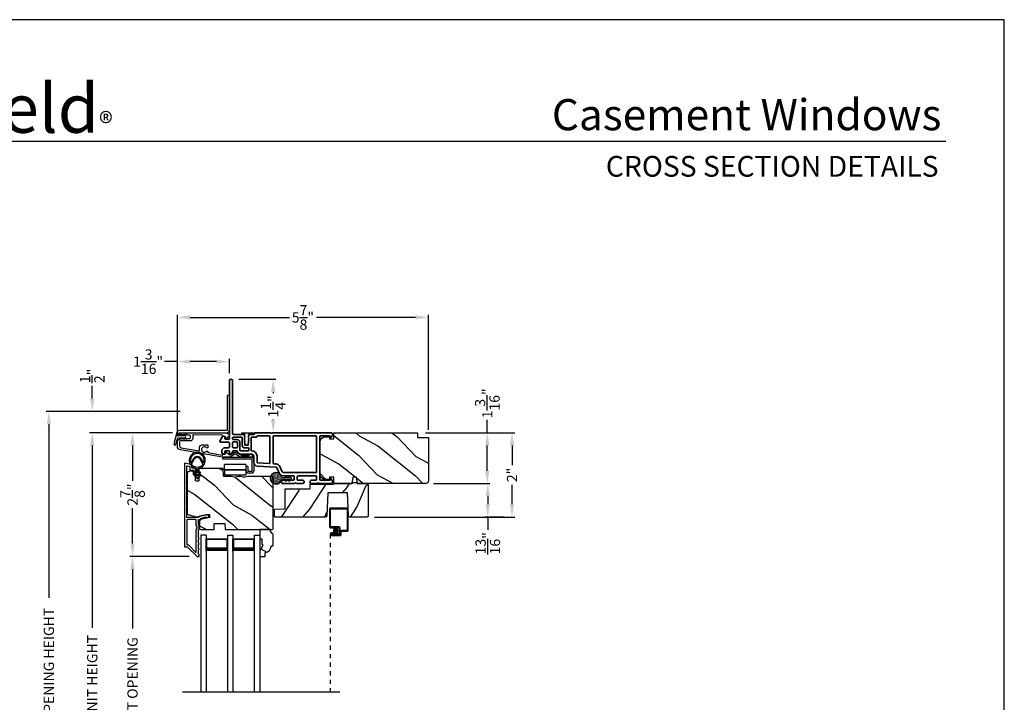
# Model space of a CAD drawing. Extents: x 0 to 136, y 0 to 44.
# Drawn here: x 113 to 136, y 28 to 44 of the extents above; entities that cross this region are included whole.
import ezdxf
from ezdxf.enums import TextEntityAlignment as Align

# ---------------------------------------------------------------- set-up
doc = ezdxf.new("R2010")
doc.units = 0
doc.header["$LTSCALE"] = 2
doc.header["$MEASUREMENT"] = 0
doc.header["$PDMODE"] = 3
doc.linetypes.add('HIDDEN', pattern=[0.075, 0.05, -0.025])
doc.layers.get('0').update_dxf_attribs({"linetype": 'CONTINUOUS'})
doc.layers.get('DEFPOINTS').update_dxf_attribs({"color": 3, "linetype": 'CONTINUOUS'})
doc.layers.add('Dim', color=7, linetype='CONTINUOUS')
doc.styles.add('Arial', font='arial.ttf')
doc.styles.get("Standard").update_dxf_attribs({"font": 'arial.ttf'})
doc.dimstyles.get("Standard").update_dxf_attribs({"dimtxt": 0.24, "dimasz": 0.3, "dimexe": 0.0625, "dimexo": 0.18, "dimgap": 0.09, "dimtad": 0, "dimdec": 4, "dimzin": 0, "dimdsep": 46, "dimlunit": 4, "dimtxsty": 'STANDARD', "dimcen": 0, "dimadec": 5, "dimazin": 0, "dimtfac": 1, "dimtdec": 4, "dimtofl": 0, "dimtmove": 0, "dimatfit": 3, "dimfxl": 1, "dimtolj": 1, "dimtzin": 0, "dimarcsym": 0})
pattern_1 = [(331.8699, (194.5394, -734.90313), (-3.080470436, 1.87368671), [0.5, -4.5]), (321.5651, (194.5577, -734.23256), (1.32892688, -0.4836882), [1.118034, -1.118034]), (313.4349, (195.01087, -734.02125), (1.75154305, -1.38999838), [0.632456, -2.529822])]

# ---------------------------------------------------------------- blocks, each defined once
blk = doc.blocks.new('A$C0EC07B98')
for p, q in [((0, 0.475), (0.766, 0.475)), ((0, 0.429), (0, 0.475)), ((0.766, 0.429), (0, 0.429)), ((0.614, 0.285), (0.042, 0.285)), ((0.042, 0.142), (0.042, 0.285)), ((0.614, 0.285), (0.614, 0.142)), ((0.783, 0.118), (0.783, 0.412)), ((0.829, 0.412), (0.829, 0.118)), ((0.614, 0.142), (0.042, 0.142)), ((0.042, 0.142), (0.614, 0.142)), ((0.042, 0.142), (0.042, 0)), ((0.614, 0.142), (0.614, 0)), ((0.669, 0.227), (0.623, 0.227)), ((0.623, 0.118), (0.623, 0.227)), ((0.669, 0.227), (0.669, 0.118)), ((0.686, 0.101), (0.766, 0.101)), ((0.766, 0.055), (0.686, 0.055)), ((0.614, 0), (0.042, 0))]:
    blk.add_line(p, q)
for centre, radius, start, end in [((0.766, 0.412), 0.0629, 0.0004, 89.999), ((0.766, 0.412), 0.0171, 359.9976, 90.0036), ((0.686, 0.118), 0.0629, 180.0006, 269.9989), ((0.686, 0.118), 0.0171, 180.0007, 269.9959), ((0.766, 0.118), 0.0171, 270.0041, 359.9993), ((0.766, 0.118), 0.0629, 270.001, 359.9996)]:
    blk.add_arc(centre, radius, start, end)
blk = doc.blocks.new('*D382')
at = {"layer": 'DEFPOINTS', "color": 0, "transparency": 16777216}
for p in [(114.695, 34.346), (115.636, 34.346), (116.75, 21.741)]:
    blk.add_point(p, dxfattribs=at)
at = {"layer": 'Dim', "color": 0, "lineweight": -2, "transparency": 16777216}
for p, q in [((115.456, 34.346), (114.633, 34.346)), ((114.695, 34.046), (114.695, 29.784)), ((114.695, 22.041), (114.695, 26.304)), ((116.57, 21.741), (114.633, 21.741))]:
    blk.add_line(p, q, dxfattribs=at)
at = {"layer": 'Dim', "color": 0, "transparency": 16777216}
for points in [[(114.645, 34.046), (114.745, 34.046), (114.695, 34.346)], [(114.645, 22.041), (114.745, 22.041), (114.695, 21.741)]]:
    blk.add_solid(points, dxfattribs=at)
at = {"layer": 'Dim', "color": 0, "transparency": 16777216, "insert": (114.695, 28.044), "char_height": 0.24, "attachment_point": 5, "rotation": 90}
blk.add_mtext('\\A1;JAMB / UNIT HEIGHT', dxfattribs=at)
blk = doc.blocks.new('*D383')
at = {"layer": 'DEFPOINTS', "color": 0, "transparency": 16777216}
for p in [(114.695, 34.846), (116.927, 34.846), (116.75, 34.348)]:
    blk.add_point(p, dxfattribs=at)
at = {"layer": 'Dim', "color": 0, "lineweight": -2, "transparency": 16777216}
for p, q in [((114.695, 35.146), (114.695, 35.446)), ((116.747, 34.846), (114.633, 34.846)), ((116.57, 34.348), (114.633, 34.348)), ((114.695, 34.048), (114.695, 33.748))]:
    blk.add_line(p, q, dxfattribs=at)
at = {"layer": 'Dim', "color": 0, "transparency": 16777216}
for points in [[(114.645, 35.146), (114.745, 35.146), (114.695, 34.846)], [(114.645, 34.048), (114.745, 34.048), (114.695, 34.348)]]:
    blk.add_solid(points, dxfattribs=at)
at = {"layer": 'Dim', "color": 0, "transparency": 16777216, "insert": (114.695, 35.675), "char_height": 0.24, "attachment_point": 5, "rotation": 90}
blk.add_mtext('\\A1;{\\H1x;\\S1/2;}"', dxfattribs=at)
blk = doc.blocks.new('*D384')
at = {"layer": 'DEFPOINTS', "color": 0, "transparency": 16777216}
for p in [(113.682, 34.846), (116.927, 34.846), (116.75, 21.741)]:
    blk.add_point(p, dxfattribs=at)
at = {"layer": 'Dim', "color": 0, "lineweight": -2, "transparency": 16777216}
for p, q in [((116.747, 34.846), (113.619, 34.846)), ((113.682, 34.546), (113.682, 30.491)), ((113.682, 22.041), (113.682, 26.097)), ((116.57, 21.741), (113.619, 21.741))]:
    blk.add_line(p, q, dxfattribs=at)
at = {"layer": 'Dim', "color": 0, "transparency": 16777216}
for points in [[(113.632, 34.546), (113.732, 34.546), (113.682, 34.846)], [(113.632, 22.041), (113.732, 22.041), (113.682, 21.741)]]:
    blk.add_solid(points, dxfattribs=at)
at = {"layer": 'Dim', "color": 0, "transparency": 16777216, "insert": (113.682, 28.294), "char_height": 0.24, "attachment_point": 5, "rotation": 90}
blk.add_mtext('\\A1;ROUGH OPENING HEIGHT', dxfattribs=at)
blk = doc.blocks.new('*D385')
at = {"layer": 'DEFPOINTS', "color": 0, "transparency": 16777216}
for p in [(116.75, 34.348), (115.636, 31.457), (117.142, 31.457)]:
    blk.add_point(p, dxfattribs=at)
at = {"layer": 'Dim', "color": 0, "lineweight": -2, "transparency": 16777216}
for p, q in [((116.57, 34.348), (115.573, 34.348)), ((115.636, 34.048), (115.636, 33.219)), ((115.636, 31.757), (115.636, 32.585)), ((116.962, 31.457), (115.573, 31.457))]:
    blk.add_line(p, q, dxfattribs=at)
at = {"layer": 'Dim', "color": 0, "transparency": 16777216}
for points in [[(115.586, 34.048), (115.686, 34.048), (115.636, 34.348)], [(115.586, 31.757), (115.686, 31.757), (115.636, 31.457)]]:
    blk.add_solid(points, dxfattribs=at)
at = {"layer": 'Dim', "color": 0, "transparency": 16777216, "insert": (115.636, 32.902), "char_height": 0.24, "attachment_point": 5, "rotation": 90}
blk.add_mtext('\\A1;2{\\H1x;\\S7/8;}"', dxfattribs=at)
blk = doc.blocks.new('*D387')
at = {"layer": 'DEFPOINTS', "color": 0, "transparency": 16777216}
for p in [(115.636, 31.457), (117.142, 31.457), (117.142, 24.632)]:
    blk.add_point(p, dxfattribs=at)
at = {"layer": 'Dim', "color": 0, "lineweight": -2, "transparency": 16777216}
for p, q in [((116.962, 31.457), (115.573, 31.457)), ((115.636, 31.157), (115.636, 29.769)), ((115.636, 24.932), (115.636, 26.32)), ((116.962, 24.632), (115.573, 24.632))]:
    blk.add_line(p, q, dxfattribs=at)
at = {"layer": 'Dim', "color": 0, "transparency": 16777216}
for points in [[(115.586, 31.157), (115.686, 31.157), (115.636, 31.457)], [(115.586, 24.932), (115.686, 24.932), (115.636, 24.632)]]:
    blk.add_solid(points, dxfattribs=at)
at = {"layer": 'Dim', "color": 0, "transparency": 16777216, "insert": (115.636, 28.045), "char_height": 0.24, "attachment_point": 5, "rotation": 90}
blk.add_mtext('\\A1;DAYLIGHT OPENING', dxfattribs=at)
blk = doc.blocks.new('*D388')
at = {"layer": 'DEFPOINTS', "color": 0, "transparency": 16777216}
for p in [(116.686, 36.008), (117.899, 35.562), (116.686, 34.083)]:
    blk.add_point(p, dxfattribs=at)
at = {"layer": 'Dim', "color": 0, "lineweight": -2, "transparency": 16777216}
for p, q in [((116.686, 36.008), (116.386, 36.008)), ((116.686, 34.263), (116.686, 36.07)), ((117.599, 36.008), (116.986, 36.008)), ((117.899, 35.742), (117.899, 36.07))]:
    blk.add_line(p, q, dxfattribs=at)
at = {"layer": 'Dim', "color": 0, "transparency": 16777216}
for points in [[(116.986, 36.058), (116.986, 35.958), (116.686, 36.008)], [(117.599, 36.058), (117.599, 35.958), (117.899, 36.008)]]:
    blk.add_solid(points, dxfattribs=at)
at = {"layer": 'Dim', "color": 0, "transparency": 16777216, "insert": (116, 36.008), "char_height": 0.24, "attachment_point": 5}
blk.add_mtext('\\A1;1{\\H1x;\\S3/16;}"', dxfattribs=at)
blk = doc.blocks.new('A$C670A160E')
h = blk.add_hatch()
h.set_pattern_fill('AR-SAND', color=256, scale=0.01, angle=90)
h.set_pattern_definition([(127.5, (9.122958, -27.001731), (-0.019268238, -0.000629934), [0, -0.0152, 0, -0.017, 0, -0.01625]), (97.5, (9.122958, -27.00173), (-0.02822146, 0.017697767), [0, -0.0082, 0, -0.0137, 0, -0.00525]), (57.5, (9.122958, -27.01403), (-5.6591e-05, 0.031141419), [0, -0.005, 0, -0.018, 0, -0.0235]), (47.5, (9.122958, -27.01403), (-0.008776756, 0.030061266), [0, -0.0025, 0, -0.0118, 0, -0.0135])])
edge = h.paths.add_edge_path()
edge.add_arc((0.135, 0.135), 0.135, 98.4528, 441.5472)
edge.add_arc((0.135, 0.145), 0.126, 80.9231, 99.0769)
for p, q in [((0.121, 0.476), (0.078, 0.452)), ((0.121, 0.487), (0.121, 0.476)), ((0.15, 0.476), (0.15, 0.487)), ((0.193, 0.452), (0.15, 0.476)), ((0.121, 0.401), (0.078, 0.376)), ((0.089, 0.433), (0.121, 0.452)), ((0.089, 0.358), (0.121, 0.377)), ((0.116, 0.281), (0.116, 0.269)), ((0.119, 0.286), (0.117, 0.285)), ((0.121, 0.452), (0.121, 0.401)), ((0.121, 0.377), (0.121, 0.29)), ((0.15, 0.452), (0.182, 0.433)), ((0.15, 0.401), (0.15, 0.452)), ((0.193, 0.376), (0.15, 0.401)), ((0.15, 0.377), (0.182, 0.358)), ((0.15, 0.29), (0.15, 0.377)), ((0.154, 0.285), (0.152, 0.286)), ((0.155, 0.269), (0.155, 0.281))]:
    blk.add_line(p, q)
for centre, radius, start, end in [((0.135, 0.487), 0.0145, 359.9996, 180.0004), ((0.135, 0.135), 0.135, 98.4528, 81.5472), ((0.083, 0.443), 0.0105, 119.9976, 300.0025), ((0.083, 0.367), 0.0105, 119.9976, 300.0026), ((0.121, 0.281), 0.00501, 129.9935, 180.0124), ((0.116, 0.29), 0.00502, 310.0501, 359.9566), ((0.155, 0.29), 0.00501, 179.9884, 230.0049), ((0.15, 0.281), 0.00501, 359.9876, 50.0065), ((0.188, 0.443), 0.0105, 239.9975, 60.0024), ((0.188, 0.367), 0.0105, 239.9974, 60.0024)]:
    blk.add_arc(centre, radius, start, end)
blk = doc.blocks.new('A$C718876F9')
at = {"color": 7, "linetype": 'Continuous', "lineweight": 35}
for points in [[(1.25, 1.182), (1.25, 0.831, 0.414206), (1.27, 0.811), (1.275, 0.811, -0.414217), (1.29, 0.796), (1.29, 0.681, 0.414244), (1.305, 0.666), (1.307, 0.666), (1.322, 0.681), (1.337, 0.666), (1.351, 0.681), (1.366, 0.666), (1.381, 0.681), (1.396, 0.666), (1.411, 0.681), (1.426, 0.666), (1.44, 0.681), (1.455, 0.666), (1.47, 0.681), (1.485, 0.666), (1.54, 0.666), (1.54, 0.586), (1.485, 0.586), (1.47, 0.571), (1.455, 0.586), (1.44, 0.571), (1.426, 0.586), (1.411, 0.571), (1.396, 0.586), (1.381, 0.571), (1.366, 0.586), (1.351, 0.571), (1.337, 0.586), (1.322, 0.571), (1.307, 0.586), (1.305, 0.586, 0.414244), (1.29, 0.571), (1.29, 0.329, -0.414206), (1.26, 0.299), (0.037, 0.299, 1.000014), (0.037, 0.224), (1.385, 0.224, -0.414217), (1.4, 0.209), (1.4, 0.134, -0.414214), (1.385, 0.119), (1.355, 0.119, 0.767322), (1.34, 0.063), (1.445, 0.003, 0.577345), (1.475, 0.02), (1.475, 0.209, -0.414217), (1.49, 0.224), (1.585, 0.224, -0.414217), (1.6, 0.209), (1.6, 0.129, 0.414211), (1.685, 0.044), (1.71, 0.044, 0.414203), (1.75, 0.084), (1.75, 0.089, 0.414206), (1.72, 0.119), (1.69, 0.119, -0.414214), (1.675, 0.134), (1.675, 0.209, -0.414217), (1.69, 0.224), (1.74, 0.224, 0.414198), (1.75, 0.234), (1.75, 0.238, 0.140562), (1.745, 0.254), (1.722, 0.292, 0.258606), (1.709, 0.299), (1.69, 0.299, -0.414207), (1.675, 0.314), (1.675, 0.399, -0.414214), (1.69, 0.414), (1.709, 0.414, 0.258588), (1.722, 0.421), (1.745, 0.459, 0.140562), (1.75, 0.475), (1.75, 0.744, -0.414222), (1.8, 0.794), (1.945, 0.794, 0.398127), (2.03, 0.875), (2.054, 1.305, -0.276546), (2.071, 1.331), (2.197, 1.39, 0.291473), (2.258, 1.485), (2.258, 1.72, -0.414242), (2.273, 1.735), (2.348, 1.735, -0.414203), (2.363, 1.72), (2.363, 1.47, 0.414208), (2.393, 1.44), (2.408, 1.44, 0.414227), (2.438, 1.47), (2.438, 1.746, 0.267976), (2.43, 1.759, -0.57734), (2.43, 1.785, 0.267976), (2.438, 1.798), (2.438, 1.934, 1.000003), (2.363, 1.934), (2.363, 1.825, -0.414203), (2.348, 1.81), (2.273, 1.81, -0.414242), (2.258, 1.825), (2.258, 2.244, -0.414241), (2.273, 2.259), (2.348, 2.259, -0.414202), (2.363, 2.244), (2.363, 2.144, 1.000003), (2.438, 2.144), (2.438, 2.27, 0.267978), (2.43, 2.283, -0.577339), (2.43, 2.309, 0.267978), (2.438, 2.322), (2.438, 2.597, 0.606819), (2.375, 2.63), (2.322, 2.593, 0.733246), (2.328, 2.575), (2.358, 2.575, -0.414248), (2.363, 2.57), (2.363, 2.349, -0.414201), (2.348, 2.334), (1.34, 2.334, -0.414213), (1.325, 2.349), (1.325, 2.57, -0.414132), (1.33, 2.575), (1.36, 2.575, 0.733247), (1.366, 2.593), (1.313, 2.63, 0.606817), (1.25, 2.597), (1.25, 2.322, 0.267911), (1.257, 2.309, -0.577339), (1.257, 2.283, 0.26791), (1.25, 2.27), (1.25, 1.234, 0.267909), (1.257, 1.221, -0.57734), (1.257, 1.195, 0.267913)], [(1.97, 1.154, 0.430499), (1.955, 1.17), (1.34, 1.17, 0.414217), (1.325, 1.155), (1.325, 0.871, -0.414226), (1.355, 0.841), (1.355, 0.746, 0.414217), (1.37, 0.731), (1.66, 0.731, 0.410198), (1.675, 0.746, -0.410178), (1.8, 0.869), (1.94, 0.869, 0.398129), (1.955, 0.883)]]:
    blk.add_lwpolyline(points, format="xyb", close=True, dxfattribs=at)
for points in [[(2.183, 2.244, 0.414202), (2.168, 2.259), (1.34, 2.259, 0.414213), (1.325, 2.244), (1.325, 1.26, 0.414212), (1.34, 1.245), (1.961, 1.245, 0.398117), (1.976, 1.259), (1.979, 1.309, -0.276548), (2.039, 1.399), (2.166, 1.458, 0.291483), (2.183, 1.485), (2.183, 2.244)], [(1.37, 0.299), (1.395, 0.299, 0.414234), (1.41, 0.314), (1.41, 0.404, -0.41421), (1.475, 0.469), (1.655, 0.469, 0.258596), (1.668, 0.476), (1.673, 0.485, 0.140599), (1.675, 0.492), (1.675, 0.661, 0.414195), (1.66, 0.676), (1.62, 0.676, 0.414234), (1.605, 0.661), (1.605, 0.586, -0.41421), (1.54, 0.521), (1.37, 0.521, 0.414217), (1.355, 0.506), (1.355, 0.314, 0.414207), (1.37, 0.299)], [(1.585, 0.414), (1.48, 0.414, 0.414214), (1.465, 0.399), (1.465, 0.314, 0.414207), (1.48, 0.299), (1.585, 0.299, 0.414207), (1.6, 0.314), (1.6, 0.399, 0.414214), (1.585, 0.414)]]:
    blk.add_lwpolyline(points, format="xyb", dxfattribs=at)
blk.add_blockref('A$C670A160E', (2.183, 1.176))
blk = doc.blocks.new('*D402')
at = {"layer": 'DEFPOINTS', "color": 0, "transparency": 16777216}
for p in [(117.937, 35.597), (118.004, 34.348), (118.921, 34.348)]:
    blk.add_point(p, dxfattribs=at)
at = {"layer": 'Dim', "color": 0, "lineweight": -2, "transparency": 16777216}
for p, q in [((118.117, 35.597), (118.984, 35.597)), ((118.921, 35.297), (118.921, 35.269)), ((118.921, 34.648), (118.921, 34.654)), ((118.184, 34.348), (118.984, 34.348))]:
    blk.add_line(p, q, dxfattribs=at)
at = {"layer": 'Dim', "color": 0, "transparency": 16777216}
for points in [[(118.871, 35.297), (118.971, 35.297), (118.921, 35.597)], [(118.871, 34.648), (118.971, 34.648), (118.921, 34.348)]]:
    blk.add_solid(points, dxfattribs=at)
at = {"layer": 'Dim', "color": 0, "transparency": 16777216, "insert": (118.921, 34.962), "char_height": 0.24, "attachment_point": 5, "rotation": 90}
blk.add_mtext('\\A1;1{\\H1x;\\S1/4;}"', dxfattribs=at)
blk = doc.blocks.new('*D403')
at = {"layer": 'DEFPOINTS', "color": 0, "transparency": 16777216}
for p in [(122.547, 37.042), (116.685, 34.134), (122.547, 34.238)]:
    blk.add_point(p, dxfattribs=at)
at = {"layer": 'Dim', "color": 0, "lineweight": -2, "transparency": 16777216}
for p, q in [((116.685, 34.314), (116.685, 37.104)), ((116.985, 37.042), (119.301, 37.042)), ((122.247, 37.042), (119.931, 37.042)), ((122.547, 34.418), (122.547, 37.104))]:
    blk.add_line(p, q, dxfattribs=at)
at = {"layer": 'Dim', "color": 0, "transparency": 16777216}
for points in [[(116.985, 37.092), (116.985, 36.992), (116.685, 37.042)], [(122.247, 37.092), (122.247, 36.992), (122.547, 37.042)]]:
    blk.add_solid(points, dxfattribs=at)
at = {"layer": 'Dim', "color": 0, "transparency": 16777216, "insert": (119.616, 37.042), "char_height": 0.24, "attachment_point": 5}
blk.add_mtext('\\A1;5{\\H1x;\\S7/8;}"', dxfattribs=at)
blk = doc.blocks.new('*D404')
at = {"layer": 'DEFPOINTS', "color": 0, "transparency": 16777216}
for p in [(122.297, 34.348), (122.487, 33.16), (123.924, 33.16)]:
    blk.add_point(p, dxfattribs=at)
at = {"layer": 'Dim', "color": 0, "lineweight": -2, "transparency": 16777216}
for p, q in [((123.924, 34.348), (123.924, 34.648)), ((122.477, 34.348), (123.986, 34.348)), ((123.924, 33.46), (123.924, 34.048)), ((122.667, 33.16), (123.986, 33.16))]:
    blk.add_line(p, q, dxfattribs=at)
at = {"layer": 'Dim', "color": 0, "transparency": 16777216}
for points in [[(123.874, 34.048), (123.974, 34.048), (123.924, 34.348)], [(123.874, 33.46), (123.974, 33.46), (123.924, 33.16)]]:
    blk.add_solid(points, dxfattribs=at)
at = {"layer": 'Dim', "color": 0, "transparency": 16777216, "insert": (123.924, 35.033), "char_height": 0.24, "attachment_point": 5, "rotation": 90}
blk.add_mtext('\\A1;1{\\H1x;\\S3/16;}"', dxfattribs=at)
blk = doc.blocks.new('*D405')
at = {"layer": 'DEFPOINTS', "color": 0, "transparency": 16777216}
for p in [(122.297, 34.348), (121.11, 32.374), (124.501, 32.374)]:
    blk.add_point(p, dxfattribs=at)
at = {"layer": 'Dim', "color": 0, "lineweight": -2, "transparency": 16777216}
for p, q in [((122.477, 34.348), (124.564, 34.348)), ((124.501, 34.048), (124.501, 33.591)), ((124.501, 32.674), (124.501, 33.131)), ((121.29, 32.374), (124.564, 32.374))]:
    blk.add_line(p, q, dxfattribs=at)
at = {"layer": 'Dim', "color": 0, "transparency": 16777216}
for points in [[(124.451, 34.048), (124.551, 34.048), (124.501, 34.348)], [(124.451, 32.674), (124.551, 32.674), (124.501, 32.374)]]:
    blk.add_solid(points, dxfattribs=at)
at = {"layer": 'Dim', "color": 0, "transparency": 16777216, "insert": (124.501, 33.361), "char_height": 0.24, "attachment_point": 5, "rotation": 90}
blk.add_mtext('\\A1;2"', dxfattribs=at)
blk = doc.blocks.new('*D406')
at = {"layer": 'DEFPOINTS', "color": 0, "transparency": 16777216}
for p in [(123.937, 33.16), (123.935, 32.374), (124.501, 32.374)]:
    blk.add_point(p, dxfattribs=at)
at = {"layer": 'Dim', "color": 0, "lineweight": -2, "transparency": 16777216}
for p, q in [((123.757, 33.16), (123.872, 33.16)), ((123.935, 32.86), (123.935, 32.674)), ((124.321, 32.374), (123.872, 32.374)), ((123.935, 32.374), (123.935, 32.074))]:
    blk.add_line(p, q, dxfattribs=at)
at = {"layer": 'Dim', "color": 0, "transparency": 16777216}
for points in [[(123.885, 32.86), (123.985, 32.86), (123.935, 33.16)], [(123.885, 32.674), (123.985, 32.674), (123.935, 32.374)]]:
    blk.add_solid(points, dxfattribs=at)
at = {"layer": 'Dim', "color": 0, "transparency": 16777216, "insert": (123.935, 31.763), "char_height": 0.24, "attachment_point": 5, "rotation": 90}
blk.add_mtext('\\A1;{\\H1x;\\S13/16;}"', dxfattribs=at)
blk = doc.blocks.new('A$C4B305C50')
for p, q in [((0, 4.278), (0, 3.859)), ((0.412, 4.298), (0.02, 4.298)), ((0.02, 3.869), (0.02, 4.268)), ((0.03, 4.278), (0.402, 4.278)), ((0.412, 4.268), (0.412, 3.789)), ((0.432, 3.779), (0.432, 4.278)), ((0.02, 3.839), (0.21, 3.839)), ((0.22, 3.859), (0.03, 3.859)), ((0.105, 3.719), (0.045, 3.719)), ((0.045, 3.699), (0.105, 3.699)), ((0.045, 3.699), (0.045, 3.679)), ((0.21, 3.699), (0.045, 3.699)), ((0.105, 3.699), (0.105, 3.719)), ((0.23, 3.819), (0.23, 3.719)), ((0.25, 3.709), (0.25, 3.829)), ((0.25, 3.749), (0.25, 3.699)), ((0.27, 3.689), (0.27, 3.739)), ((0.402, 3.779), (0.28, 3.779)), ((0.29, 3.759), (0.412, 3.759)), ((0.23, 3.679), (0.045, 3.679)), ((0.045, 3.679), (0.22, 3.679)), ((0.045, 3.659), (0.24, 3.659))]:
    blk.add_line(p, q)
at = {"linetype": 'HIDDEN'}
blk.add_line((0.015, 3.689), (0.015, 0), dxfattribs=at)
at = {"const_width": 0.065}
blk.add_lwpolyline([(0.11, 3.769, -1), (0.185, 3.769, -1)], format="xyb", close=True, dxfattribs=at)
for centre, radius, start, end in [((0.02, 4.278), 0.02, 89.9996, 180), ((0.03, 4.268), 0.01, 90.003, 180), ((0.402, 4.268), 0.01, 0, 89.9969), ((0.412, 4.278), 0.02, 0, 90.0002), ((0.02, 3.859), 0.02, 180, 269.997), ((0.045, 3.689), 0.0301, 90, 270), ((0.03, 3.869), 0.01, 180, 270.0037), ((0.045, 3.689), 0.0101, 89.9999, 270.0001), ((0.21, 3.819), 0.02, 0, 90.0002), ((0.21, 3.719), 0.02, 269.9998, 0), ((0.22, 3.829), 0.03, 0, 89.9992), ((0.22, 3.709), 0.03, 269.9986, 0), ((0.23, 3.699), 0.02, 269.9998, 0), ((0.24, 3.689), 0.03, 269.9986, 0), ((0.28, 3.749), 0.03, 90.0009, 180), ((0.29, 3.739), 0.02, 89.9998, 180), ((0.402, 3.789), 0.01, 269.9964, 0), ((0.412, 3.779), 0.02, 269.9998, 0)]:
    blk.add_arc(centre, radius, start, end)
blk = doc.blocks.new('A$C3eefb04a')
for p, q in [((0, 3.67), (0, 0)), ((0.125, 3.67), (0, 3.67)), ((0.125, 3.67), (0.125, 0)), ((0.125, 3.295), (0.125, 3.581)), ((0.125, 3.581), (0.625, 3.581)), ((0.625, 3.67), (0.625, 0)), ((0.625, 3.67), (0.75, 3.67)), ((0.625, 3.581), (0.625, 3.581)), ((0.625, 3.581), (0.625, 3.295)), ((0.75, 3.67), (0.75, 0)), ((0.75, 3.295), (0.75, 3.581)), ((0.75, 3.581), (1.249, 3.581)), ((1.249, 3.67), (1.249, 0)), ((1.249, 3.67), (1.374, 3.67)), ((1.249, 3.581), (1.249, 3.581)), ((1.249, 3.581), (1.249, 3.295)), ((1.374, 3.67), (1.374, 0))]:
    blk.add_line(p, q)
for points, const_width in [([(0.14, 3.581), (0.14, 3.34)], 0.03), ([(0.14, 3.566), (0.61, 3.566)], 0.03), ([(0.61, 3.581), (0.61, 3.34)], 0.03), ([(0.765, 3.581), (0.765, 3.34)], 0.03), ([(0.765, 3.566), (1.234, 3.566)], 0.03), ([(1.234, 3.581), (1.234, 3.34)], 0.03), ([(0.125, 3.34), (0.625, 3.34)], 0.09), ([(0.75, 3.34), (1.249, 3.34)], 0.09)]:
    blk.add_lwpolyline(points, dxfattribs=dict(const_width=const_width))

msp = doc.modelspace()

# ---------------------------------------------------------------- hatches: boundary and pattern name
h = msp.add_hatch()
h.set_pattern_fill('WOOD2', color=256, angle=115, style=0)
h.set_pattern_definition([(331.8699, (40.49327, -44.0601), (-3.08047044, 1.8736867), [0.5, -4.5]), (321.5651, (40.5116, -43.38954), (1.3289269, -0.4836882), [1.118034, -1.118034]), (313.4349, (40.96475, -43.17823), (1.75154305, -1.3899984), [0.632456, -2.529822])])
edge = h.paths.add_edge_path()
edge.add_arc((122.48672, 33.21973), 0.06, 270, 360, ccw=False)
edge.add_line((122.48672, 33.15973), (120.89153, 33.15973))
edge.add_line((120.89153, 33.15973), (120.86596, 33.30473))
edge.add_line((120.86596, 33.30473), (120.78329, 33.30473))
edge.add_line((120.78329, 33.30473), (120.75772, 33.15973))
edge.add_line((120.75772, 33.15973), (120.33972, 33.15973))
edge.add_line((120.33972, 33.15973), (120.33972, 33.30473))
edge.add_line((120.33972, 33.30473), (120.23972, 33.30473))
edge.add_line((120.23972, 33.30473), (120.23972, 33.25373))
edge.add_line((120.23972, 33.25373), (120.14372, 33.25373))
edge.add_arc((120.14372, 33.37873), 0.125, 180, 270, ccw=False)
edge.add_line((120.01872, 33.37873), (120.01872, 34.12873))
edge.add_arc((120.14372, 34.12873), 0.125, 90, 180, ccw=False)
edge.add_line((120.14372, 34.25373), (120.23972, 34.25373))
edge.add_line((120.23972, 34.25373), (120.23972, 34.20273))
edge.add_line((120.23972, 34.20273), (120.33972, 34.20273))
edge.add_line((120.33972, 34.20273), (120.33972, 34.34773))
edge.add_line((120.33972, 34.34773), (122.29672, 34.34773))
edge.add_line((122.29672, 34.34773), (122.29672, 34.23773))
edge.add_line((122.29672, 34.23773), (122.54672, 34.23773))
edge.add_line((122.54672, 34.23773), (122.54672, 33.21973))
h = msp.add_hatch()
h.set_pattern_fill('WOOD2', color=256, angle=115, style=0, pattern_type=2)
h.set_pattern_definition(pattern_1)
edge = h.paths.add_edge_path()
edge.add_arc((118.24615, 33.36387), 0.05999, 254.498575, 285.501425, ccw=False)
edge.add_line((118.23011, 33.30605), (118.1639, 33.32442))
edge.add_arc((118.14785, 33.26656), 0.06004, 74.504576, 89.994)
edge.add_line((118.14786, 33.3266), (118.12133, 33.3266))
edge.add_arc((118.12132, 33.26663), 0.05997, 89.997711, 105.529819)
edge.add_line((118.10527, 33.32441), (118.03921, 33.30606))
edge.add_arc((118.02315, 33.36387), 0.06, 254.47658, 285.52342, ccw=False)
edge.add_line((118.00709, 33.30606), (117.94103, 33.32441))
edge.add_arc((117.92497, 33.26663), 0.05997, 74.470181, 90.002289)
edge.add_line((117.92497, 33.3266), (117.76815, 33.3266))
edge.add_arc((117.76815, 33.3366), 0.01, 182.001864, 270.000745, ccw=False)
edge.add_line((117.75815, 33.33625), (117.75237, 33.50195))
edge.add_arc((117.74237, 33.5016), 0.01, 1.998299, 90.00083)
edge.add_line((117.74237, 33.5116), (117.19815, 33.5116))
edge.add_arc((117.19815, 33.5016), 0.01, 89.99532, 180.001319)
edge.add_line((117.18815, 33.5016), (117.18815, 33.2286))
edge.add_arc((117.17815, 33.2286), 0.01, -90.003, 0.001319, ccw=False)
edge.add_line((117.17815, 33.2186), (117.12015, 33.2186))
edge.add_arc((117.12015, 33.2286), 0.01, 179.998681, 270.002999, ccw=False)
edge.add_line((117.11015, 33.2286), (117.11015, 33.3536))
edge.add_arc((117.10015, 33.3536), 0.01, 0.001058, 89.997262)
edge.add_line((117.10015, 33.3636), (117.07115, 33.3636))
edge.add_arc((117.07115, 33.3736), 0.01, 182.000419, 270.00135, ccw=False)
edge.add_line((117.06115, 33.37325), (117.05953, 33.41965))
edge.add_arc((117.02955, 33.4186), 0.03, 2.000775, 89.998073)
edge.add_line((117.02955, 33.4486), (116.97115, 33.4486))
edge.add_arc((116.97115, 33.3886), 0.06, 90.000744, 179.999256)
edge.add_line((116.91115, 33.3886), (116.91115, 32.48312))
edge.add_arc((116.97115, 32.48312), 0.06, 180.000325, 254.9997)
edge.add_line((116.95562, 32.42517), (117.13315, 32.3776))
edge.add_line((117.13315, 32.3776), (117.4256, 32.44512))
edge.add_line((117.4256, 32.44512), (117.44315, 32.36912))
edge.add_line((117.44315, 32.36912), (117.22451, 32.31864))
edge.add_line((117.22451, 32.31864), (117.20015, 32.28802))
edge.add_line((117.20015, 32.28802), (117.20015, 32.1116))
edge.add_arc((117.23015, 32.1116), 0.03, 180.000266, 269.999734)
edge.add_line((117.23015, 32.0816), (117.54108, 32.0816))
edge.add_line((117.54108, 32.0816), (117.54615, 32.2266))
edge.add_line((117.54615, 32.2266), (117.79615, 32.2266))
edge.add_line((117.79615, 32.2266), (117.80121, 32.0816))
edge.add_line((117.80121, 32.0816), (118.89115, 32.0816))
edge.add_arc((118.89115, 32.1116), 0.03, 270.000744, 359.999256)
edge.add_line((118.92115, 32.1116), (118.92115, 33.2966))
edge.add_arc((118.89115, 33.2966), 0.03, 0.000744, 89.999256)
edge.add_line((118.89115, 33.3266), (118.34443, 33.3266))
edge.add_arc((118.34444, 33.26656), 0.06004, 90.006, 105.495424)
edge.add_line((118.3284, 33.32442), (118.26218, 33.30605))
h = msp.add_hatch()
h.set_pattern_fill('WOOD2', color=256, angle=30)
h.set_pattern_definition([(246.8699, (41.41504, -42.93063), (1.59807608, 3.23205087), [0.5, -4.5]), (236.5651, (42.08465, -42.89044), (-0.366024, -1.3660261), [1.118034, -1.118034]), (228.4349, (42.33465, -43.32346), (-1.232052, -1.8660242), [0.632456, -2.529822])])
h.paths.add_polyline_path([(120.20069, 32.94173), (120.65469, 32.94173), (120.68297, 32.40216, 0.39895955), (120.71293, 32.37373), (121.10969, 32.37373, 0.41421356), (121.13969, 32.40373), (121.13969, 33.12973, 0.41421356), (121.10969, 33.15973), (120.88669, 33.15973), (120.86572, 33.18473), (120.78567, 33.18473), (120.76469, 33.15973), (120.33969, 33.15973), (120.32707, 33.14468), (119.78869, 33.14468), (119.78485, 33.03468), (119.20269, 33.03468), (119.20269, 32.57048), (118.95069, 32.56168), (118.95069, 32.39374), (118.97076, 32.37368), (120.14245, 32.37368, 0.39895955), (120.17241, 32.40211)])
h = msp.add_hatch()
h.set_pattern_fill('WOOD2', color=256, angle=115, style=0, pattern_type=2)
h.set_pattern_definition(pattern_1)
edge = h.paths.add_edge_path()
edge.add_arc((118.98365, 32.08185), 0.125, 180.115893, 240.000393, ccw=False)
edge.add_line((118.85865, 32.0816), (118.60715, 32.0816))
edge.add_line((118.60715, 32.0816), (118.60715, 31.8706))
edge.add_line((118.60715, 31.8706), (118.65402, 31.8706))
edge.add_line((118.65402, 31.8706), (118.65402, 31.74473))
edge.add_line((118.65402, 31.74473), (118.66965, 31.74473))
edge.add_line((118.66965, 31.74473), (118.66965, 31.69785))
edge.add_line((118.66965, 31.69785), (118.60715, 31.5896))
edge.add_line((118.60715, 31.5896), (118.60715, 31.4566))
edge.add_line((118.60715, 31.4566), (118.73615, 31.4566))
edge.add_line((118.73615, 31.4566), (118.73615, 31.55069))
edge.add_line((118.73615, 31.55069), (118.74145, 31.55069))
edge.add_arc((118.73115, 31.69031), 0.14, 274.219141, 360.000174)
edge.add_line((118.87115, 31.69031), (118.87115, 31.7066))
edge.add_line((118.87115, 31.7066), (118.92115, 31.7066))
edge.add_line((118.92115, 31.7066), (118.92115, 31.9736))

# ---------------------------------------------------------------- linework, layer by layer
for p, q in [((134.63309, 41.15009), (103.72877, 41.15009)), ((120.47626, 28.28653), (116.80612, 28.28653))]:
    msp.add_line(p, q)
msp.add_lwpolyline([(102.00002, 44.00001), (102.00002, 0), (136.00003, 0), (136.00003, 44.00001)], close=True)
for points in [[(117.84949, 35.19766), (117.84949, 34.40766, -0.41421356), (117.83949, 34.39766), (116.73149, 34.39766, 0.33945426), (116.67353, 34.35319), (116.60278, 34.08913, 1), (116.65107, 34.07619), (116.69166, 34.22766), (116.85366, 34.22766, 1), (116.85366, 34.27766), (116.70506, 34.27766), (116.72183, 34.34025, -0.33945426), (116.73149, 34.34766), (117.83949, 34.34766, 0.41421356), (117.89949, 34.40766), (117.89949, 35.19766, 1)], [(116.74964, 34.34771), (117.04143, 34.34771), (117.30035, 34.34356), (117.31035, 34.3334), (117.32035, 34.34324), (117.83636, 34.33495, -0.40951982), (117.89048, 34.27996), (117.89048, 34.27648, -0.25050833), (117.87715, 34.25153), (117.82009, 34.21342, -0.60481733), (117.80454, 34.22189), (117.805, 34.25045, 0.41421356), (117.79516, 34.26061), (117.75316, 34.26128, -0.41421356), (117.74333, 34.27144), (117.74341, 34.27644, 0.41421356), (117.73357, 34.2866), (117.05159, 34.29755, 0.41892293), (117.04143, 34.28755), (117.04143, 34.21271, -0.41421356), (116.98543, 34.15671), (116.75843, 34.15671, 0.41421356), (116.73543, 34.13371), (116.73543, 34.03905, 0.36397023), (116.77262, 33.99473), (117.19104, 33.92095, 0.46630766), (117.20277, 33.9308), (117.20277, 34.00603, -0.41421356), (117.25777, 34.06103), (117.30043, 34.06103), (117.31043, 34.05103), (117.32043, 34.06103), (117.38777, 34.06103, -0.41421356), (117.39777, 34.05103), (117.39777, 34.00237, -0.41421356), (117.38777, 33.99237), (117.35948, 33.99237, 2.86416244), (117.35948, 33.91437), (117.38777, 33.91437, -0.41421356), (117.39777, 33.90437), (117.39777, 33.89289, 0.36397023), (117.40604, 33.88304), (117.7327, 33.82544, 0.46630766), (117.74443, 33.83529), (117.74443, 33.83771, -0.41421356), (117.75443, 33.84771), (117.79643, 33.84771, 0.41421356), (117.80643, 33.85771), (117.80643, 33.88627, -0.60808674), (117.8222, 33.89444), (117.90795, 33.83392, 0.29248166), (117.91872, 33.83343), (118.00843, 33.88523, -0.26794919), (118.05843, 33.88523), (118.17306, 33.81905, 0.1316525), (118.17806, 33.81771), (118.35382, 33.81771, 0.3075529), (118.36311, 33.82403, -1.88830727), (118.39797, 33.77271), (118.17672, 33.77271, -0.1316525), (118.15172, 33.77941), (118.03843, 33.84482, 0.26794919), (118.02843, 33.84482), (117.91515, 33.77941, -0.1316525), (117.89015, 33.77271), (117.75297, 33.77271, -0.04366094), (117.73474, 33.77431), (116.75567, 33.94695, -0.36397023), (116.68543, 34.03065), (116.68543, 34.13443, -0.26794919), (116.71693, 34.18899), (116.75443, 34.21064, -0.57735027), (116.76643, 34.20371), (116.76643, 34.19332), (116.79643, 34.21064, -0.57735027), (116.80843, 34.20371), (116.80843, 34.19332), (116.83843, 34.21064, -0.57735027), (116.85043, 34.20371), (116.85043, 34.19332), (116.88043, 34.21064, -0.57735027), (116.89243, 34.20371), (116.89243, 34.19332), (116.92243, 34.21064, -0.1316525), (116.92643, 34.21171), (116.97143, 34.21171, 0.41421356), (116.99143, 34.23171), (116.99143, 34.27171, 0.41421356), (116.97143, 34.29171), (116.92643, 34.29171, -0.1316525), (116.92243, 34.29279), (116.89243, 34.31011), (116.89243, 34.29971, -0.57735027), (116.88043, 34.29279), (116.85043, 34.31011), (116.85043, 34.29971, -0.57735027), (116.83843, 34.29279), (116.80843, 34.31011), (116.80843, 34.29971, -0.57735027), (116.79643, 34.29279), (116.76643, 34.31011), (116.76643, 34.29971, -0.57735027), (116.75443, 34.29279), (116.73754, 34.30254, -0.76732699)], [(122.54672, 33.21973, -0.41421356), (122.48672, 33.15973), (120.89153, 33.15973), (120.86596, 33.30473), (120.78329, 33.30473), (120.75772, 33.15973), (120.33972, 33.15973), (120.33972, 33.30473), (120.23972, 33.30473), (120.23972, 33.25373), (120.14372, 33.25373, -0.41421356), (120.01872, 33.37873), (120.01872, 34.12873, -0.41421356), (120.14372, 34.25373), (120.23972, 34.25373), (120.23972, 34.20273), (120.33972, 34.20273), (120.33972, 34.34773), (122.29672, 34.34773), (122.29672, 34.23773), (122.54672, 34.23773)], [(116.86115, 31.6766), (116.9135, 31.6766, -0.1989493), (116.92057, 31.67367), (117.13471, 31.45953, 0.1989493), (117.14179, 31.4566), (117.18615, 31.4566, 0.41423564), (117.19615, 31.4666), (117.19615, 31.4966, 0.41419415), (117.18615, 31.5066), (117.18479, 31.5066, -0.41420275), (117.17479, 31.5166), (117.17479, 31.6116, 1), (117.17479, 31.6416), (117.17479, 31.7366, 1), (117.17479, 31.7666), (117.17479, 31.8616, 1), (117.17479, 31.8916), (117.17479, 32.07173, -0.41424423), (117.18479, 32.08173), (117.1873, 32.08173, 0.37036323), (117.19579, 32.09162), (117.19579, 32.16597, 0.41423564), (117.18579, 32.17597), (117.18479, 32.17597, -0.41420275), (117.17479, 32.18597), (117.17479, 32.3113, -0.34921013), (117.18254, 32.32105), (117.21561, 32.32868, 0.1989985), (117.22185, 32.33313), (117.22956, 32.34547, -0.19887369), (117.23579, 32.34992), (117.3589, 32.37834, -0.41417754), (117.37089, 32.37085), (117.37228, 32.36485), (117.41125, 32.37385, 0.41421812), (117.41875, 32.38584), (117.41736, 32.39184, 0.41422036), (117.3574, 32.42931), (117.20436, 32.39398, 0.1989985), (117.19813, 32.38953), (117.19042, 32.37719, -0.19887369), (117.18419, 32.37274), (117.15868, 32.36686, -0.05661405), (117.15643, 32.3666), (116.91115, 32.3666, -0.41419415), (116.90115, 32.3766), (116.90115, 32.60961, 0.57734386), (116.90115, 32.64425), (116.90115, 33.09395, 0.57734386), (116.90115, 33.12859), (116.90115, 33.56144, -0.49316313), (116.91374, 33.5711), (116.96774, 33.55663, -0.33940105), (116.97515, 33.54697), (116.97515, 33.4816, 0.41423564), (116.98515, 33.4716), (117.05515, 33.4716, -0.41419415), (117.06515, 33.4616), (117.06515, 33.4449, 0.13165334), (117.06649, 33.4399), (117.08716, 33.4041, 0.76733619), (117.11515, 33.4116), (117.11515, 33.4616, 0.41420596), (117.05515, 33.5216), (117.03515, 33.5216, -0.41423564), (117.02515, 33.5316), (117.02515, 33.58534, 0.33940105), (117.01774, 33.59499), (116.86374, 33.63626, 0.49312269), (116.85115, 33.6266), (116.85115, 31.6866, 0.41417341)], [(118.26218, 33.30605, -0.13610669), (118.23011, 33.30605), (118.1639, 33.32442, 0.06768846), (118.14786, 33.3266), (118.12133, 33.3266, 0.06787555), (118.10527, 33.32441), (118.03921, 33.30606, -0.1363022), (118.00709, 33.30606), (117.94103, 33.32441, 0.06787555), (117.92497, 33.3266), (117.76815, 33.3266, -0.40402055), (117.75815, 33.33625), (117.75237, 33.50195, 0.40403907), (117.74237, 33.5116), (117.19815, 33.5116, 0.41424423), (117.18815, 33.5016), (117.18815, 33.2286, -0.41423564), (117.17815, 33.2186), (117.12015, 33.2186, -0.41423564), (117.11015, 33.2286), (117.11015, 33.3536, 0.41419415), (117.10015, 33.3636), (117.07115, 33.3636, -0.40403095), (117.06115, 33.37325), (117.05953, 33.41965, 0.40401251), (117.02955, 33.4486), (116.97115, 33.4486, 0.41420596), (116.91115, 33.3886), (116.91115, 32.48312, 0.33945122), (116.95562, 32.42517), (117.13315, 32.3776), (117.4256, 32.44512), (117.44315, 32.36912), (117.22451, 32.31864), (117.20015, 32.28802), (117.20015, 32.1116, 0.41421085), (117.23015, 32.0816), (117.54108, 32.0816), (117.54615, 32.2266), (117.79615, 32.2266), (117.80121, 32.0816), (118.89115, 32.0816, 0.41420596), (118.92115, 32.1116), (118.92115, 33.2966, 0.41420596), (118.89115, 33.3266), (118.34443, 33.3266, 0.06768846), (118.3284, 33.32442)], [(120.78567, 33.18473), (120.86572, 33.18473), (120.88669, 33.15973), (121.10969, 33.15973, -0.41421356), (121.13969, 33.12973), (121.13969, 32.40373, -0.41421356), (121.10969, 32.37373), (120.71293, 32.37373, -0.39895955), (120.68297, 32.40216), (120.65469, 32.94173), (120.20069, 32.94173), (120.17241, 32.40211, -0.39895955), (120.14245, 32.37368), (118.97076, 32.37368), (118.95069, 32.39374), (118.95069, 32.56168), (119.20269, 32.57048), (119.20269, 33.03468), (119.78485, 33.03468), (119.78869, 33.14468), (120.32707, 33.14468), (120.33969, 33.15973), (120.76469, 33.15973)], [(116.91115, 32.3166, 0.41419415), (116.90115, 32.3066), (116.90115, 31.7366, 0.41419415), (116.91115, 31.7266), (116.93421, 31.7266, -0.1989493), (116.94128, 31.72367), (117.10771, 31.55724, 0.66817433), (117.12479, 31.56431), (117.12479, 32.07173, -0.21921428), (117.14579, 32.11733), (117.14579, 32.14026, -0.21920706), (117.12479, 32.18586), (117.12479, 32.3066, 0.41420275), (117.11479, 32.3166)]]:
    msp.add_lwpolyline(points, format="xyb", close=True)
for points in [[(117.12304, 33.51417, -0.3738895), (117.13165, 33.50427), (117.13165, 33.39993), (117.09115, 33.42331, 1), (117.08115, 33.40599), (117.13165, 33.37683), (117.13165, 33.32983), (117.09115, 33.35322, 0.99997067), (117.08115, 33.3359), (117.13165, 33.30674), (117.13165, 33.28924, 1), (117.16665, 33.28924), (117.16665, 33.30674), (117.21715, 33.3359, 0.9999653), (117.20715, 33.35322), (117.16665, 33.32983), (117.16665, 33.37683), (117.21715, 33.40599, 0.99999463), (117.20715, 33.42331), (117.16665, 33.39993), (117.16665, 33.50427, -0.37385576), (117.17526, 33.51417, 14.29369467), (117.12304, 33.51417)], [(117.30598, 33.6573, 1.30740291), (116.99232, 33.6573, 0.66709629), (117.01063, 33.65492), (117.06471, 33.7486, -0.57734616), (117.23359, 33.7486), (117.28767, 33.65492, 0.6670922), (117.30598, 33.6573)], [(117.01736, 33.60478, -0.29526909), (117.01681, 33.61563), (117.08636, 33.7361, -0.57734579), (117.21193, 33.7361), (117.28149, 33.61563, -0.29532302), (117.28094, 33.60478, -0.51166631), (117.01736, 33.60478)], [(118.92115, 31.9736, -0.26740912), (118.85865, 32.0816), (118.60715, 32.0816), (118.60715, 31.8706), (118.65402, 31.8706), (118.65402, 31.74473), (118.66965, 31.74473), (118.66965, 31.69785), (118.60715, 31.5896), (118.60715, 31.4566), (118.73615, 31.4566), (118.73615, 31.55069), (118.74145, 31.55069, 0.39280721), (118.87115, 31.69031), (118.87115, 31.7066), (118.92115, 31.7066), (118.92115, 31.9736)]]:
    msp.add_lwpolyline(points, format="xyb")

# ---------------------------------------------------------------- block references
at = {"rotation": 270}
msp.add_blockref('A$C718876F9', (117.67524, 35.5975), dxfattribs=at)
at = {"xscale": 0.8777141999999998, "yscale": 0.8777141999999998, "zscale": 0.8777141999999998}
msp.add_blockref('A$C0EC07B98', (117.74407, 33.35604), dxfattribs=at)
for name, p in [('A$C4B305C50', (120.23954, 28.28653)), ('A$C3eefb04a', (117.23215, 28.28653))]:
    msp.add_blockref(name, p)

# ---------------------------------------------------------------- texts
at = {"style": 'Arial'}
for s, height, p in [('Casement Windows', 0.7272729, (134.53203, 41.41701)), ('CROSS SECTION DETAILS', 0.4848486, (134.46494, 40.33072))]:
    msp.add_text(s, height=height, dxfattribs=at).set_placement(p, align=Align.RIGHT)
at = {"insert": (103.83157, 42.5155), "char_height": 1.1411396, "width": 12.0761528, "attachment_point": 1}
msp.add_mtext('\\A1;Weather Shield{\\H0.4294x;\\S^ ®;}', dxfattribs=at)

# ---------------------------------------------------------------- dimensions: what is measured, and where the dimension line sits
at = {"layer": 'Dim'}
dim = msp.add_linear_dim(base=(122.54672, 37.04165), p1=(116.68543, 34.13443), p2=(122.54672, 34.23773), dimstyle='STANDARD', override={"dimrnd": 0.0005, "dimpost": '\\X', "dimtdec": 3, "dimtmove": 0}, dxfattribs=at)
dim.commit()
dim.dimension.update_dxf_attribs({"geometry": '*D403', "text_midpoint": (119.61608, 37.04165)})
dim = msp.add_linear_dim(base=(116.68552, 36.0079), p1=(117.89949, 35.56219), p2=(116.68552, 34.08253), dimstyle='STANDARD', override={"dimrnd": 0.0005, "dimpost": '\\X', "dimtdec": 3, "dimtmove": 0}, dxfattribs=at)
dim.commit()
dim.dimension.update_dxf_attribs({"geometry": '*D388', "text_midpoint": (116.00035, 36.0079), "dimtype": 160})
for base, p1, p2, picture, middle in [((114.69514, 34.84593), (116.74972, 34.34766), (116.92698, 34.84593), '*D383', (114.69514, 35.67508)), ((118.92127, 34.34766), (117.93698, 35.5975), (118.00447, 34.34766), '*D402', (118.92127, 34.96174)), ((123.92365, 33.15973), (122.29672, 34.34773), (122.48672, 33.15973), '*D404', (123.92365, 35.0329)), ((123.93471, 32.37373), (123.93652, 33.15973), (124.50104, 32.37373), '*D406', (123.93471, 31.76346))]:
    dim = msp.add_linear_dim(base=base, p1=p1, p2=p2, angle=90, dimstyle='STANDARD', override={"dimrnd": 0.0005, "dimpost": '\\X', "dimtdec": 3, "dimtmove": 0}, dxfattribs=at)
    dim.commit()
    dim.dimension.update_dxf_attribs({"geometry": picture, "text_midpoint": middle, "dimtype": 160})
for base, p1, p2, text, picture, middle in [((113.6818, 34.84593), (116.74972, 21.74139), (116.92698, 34.84593), 'ROUGH OPENING HEIGHT', '*D384', (113.6818, 28.29366)), ((114.69514, 34.34593), (116.74972, 21.74139), (115.63585, 34.34593), 'JAMB / UNIT HEIGHT', '*D382', (114.69514, 28.04366)), ((115.63585, 31.4566), (117.14179, 24.63245), (117.14179, 31.4566), 'DAYLIGHT OPENING', '*D387', (115.63585, 28.04453))]:
    dim = msp.add_linear_dim(base=base, p1=p1, p2=p2, angle=90, text=text, dimstyle='STANDARD', override={"dimrnd": 0.0005, "dimpost": '\\X', "dimtdec": 3, "dimtmove": 0}, dxfattribs=at)
    dim.commit()
    dim.dimension.update_dxf_attribs({"geometry": picture, "text_midpoint": middle})
for base, p1, p2, picture, middle in [((115.63585, 31.4566), (116.74972, 34.34766), (117.14179, 31.4566), '*D385', (115.63585, 32.90213)), ((124.50104, 32.37373), (122.29672, 34.34773), (121.10969, 32.37373), '*D405', (124.50104, 33.36073))]:
    dim = msp.add_linear_dim(base=base, p1=p1, p2=p2, angle=90, dimstyle='STANDARD', override={"dimrnd": 0.0005, "dimpost": '\\X', "dimtdec": 3, "dimtmove": 0}, dxfattribs=at)
    dim.commit()
    dim.dimension.update_dxf_attribs({"geometry": picture, "text_midpoint": middle})

doc.saveas('drawing.dxf')
